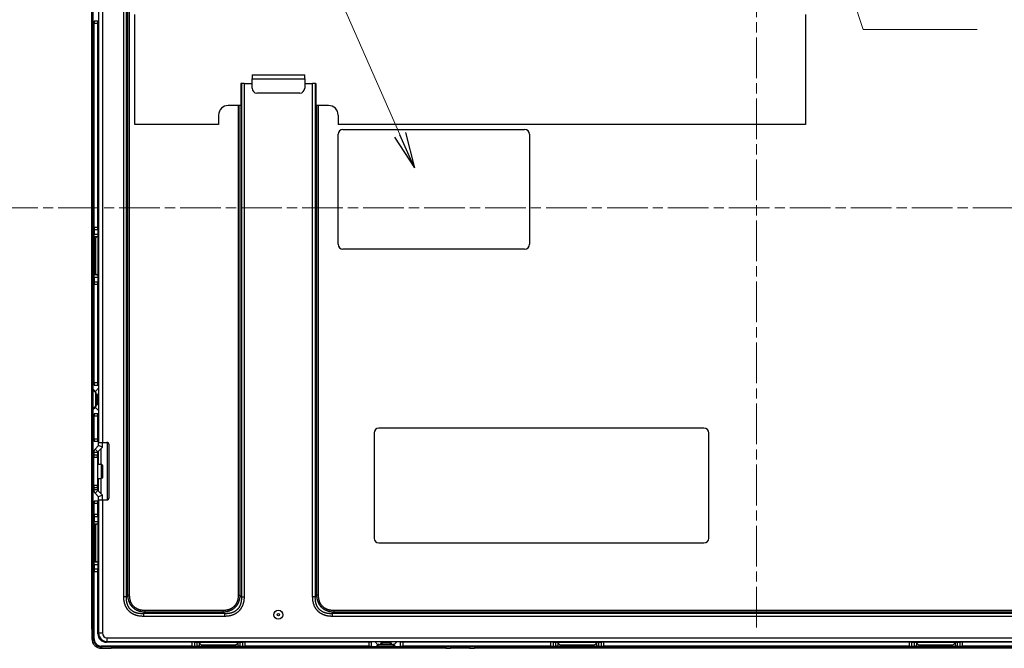
# Model space of a CAD drawing. Units: millimetres. Extents: x 34 to 1240, y 32 to 865.
# Drawn here: x 832 to 1038, y 327 to 458 of the extents above; entities that cross this region are included whole.
import ezdxf

# ---------------------------------------------------------------- set-up
doc = ezdxf.new("R2010")
doc.units = ezdxf.units.MM
doc.header["$LTSCALE"] = 3
doc.linetypes.add('CHAIN', pattern=[0.3543, 0.2362, -0.0295, 0.0591, -0.0295])
for name, color, linetype, lineweight in [('Visible Tangent Edges(TDC)', 179, 'Continuous', 25), ('作業平面(TDC)', 1, 'CHAIN', 9), ('表示ｴｯｼﾞ(TDC)', 7, 'Continuous', 25), ('記号(TDC)', 7, 'Continuous', 18)]:
    doc.layers.add(name, color=color, linetype=linetype, lineweight=lineweight)
doc.styles.add('TDC', font='MS Gothic.ttf')
doc.dimstyles.new('TDC$7', dxfattribs={"dimscale": 3, "dimtxt": 2.4, "dimasz": 2.5, "dimexe": 1, "dimexo": 1, "dimgap": 0.4, "dimtad": 1, "dimdsep": 46, "dimtxsty": 'TDC', "dimblk": 'OPEN', "dimcen": 0.09, "dimdle": 10, "dimclrd": 179, "dimclre": 179, "dimclrt": 179, "dimazin": 2, "dimtfac": 0.625, "dimtmove": 0, "dimatfit": 3, "dimldrblk": 'OPEN', "dimfxl": 1, "dimtolj": 1, "dimlwd": 9, "dimlwe": 9, "dimarcsym": 0})

# ---------------------------------------------------------------- blocks, each defined once
blk = doc.blocks.new('_Open')
at = {"color": 0, "linetype": 'ByBlock', "lineweight": -2}
for p, q in [((-1, 0.167), (0, 0)), ((-1, -0.167), (0, 0)), ((0, 0), (-1, 0))]:
    blk.add_line(p, q, dxfattribs=at)

msp = doc.modelspace()

# ---------------------------------------------------------------- linework, layer by layer
at = {"layer": 'Visible Tangent Edges(TDC)'}
for p, q in [((853.4182, 337.439), (853.4182, 501.8993)), ((853.9839, 337.439), (853.9839, 501.8992)), ((854.2941, 337.7492), (854.2941, 501.589)), ((854.6477, 337.7492), (854.6477, 501.5891)), ((848.9495, 467.6691), (848.9495, 369.6691)), ((847.9995, 457.1691), (847.1995, 457.1691)), ((880.2495, 445.6691), (891.2495, 445.6691)), ((878.0152, 444.6691), (878.0152, 337.439)), ((878.5809, 444.6691), (878.5809, 337.439)), ((892.9182, 337.439), (892.9182, 444.6691)), ((893.4839, 337.439), (893.4839, 444.6691)), ((877.3514, 440.0717), (877.3514, 337.7492)), ((877.705, 440.0717), (877.705, 337.7492)), ((893.7941, 337.7492), (893.7941, 440.0717)), ((894.1477, 337.7492), (894.1477, 440.0717)), ((847.1995, 414.6691), (847.9995, 414.6691)), ((847.1995, 413.1691), (847.9995, 413.1691)), ((847.1995, 412.1691), (847.4995, 412.1691)), ((848.1495, 409.9363), (847.9995, 410.0863)), ((848.1495, 409.5363), (847.9995, 409.5363)), ((848.1495, 407.802), (847.9995, 407.802)), ((848.1495, 407.402), (847.9995, 407.252)), ((847.4995, 405.1691), (847.1995, 405.1691)), ((847.1995, 404.1691), (847.9995, 404.1691)), ((847.9995, 402.6691), (847.1995, 402.6691)), ((847.1995, 382.1691), (847.9995, 382.1691)), ((847.0495, 380.5669), (847.4887, 380.1277)), ((847.4887, 380.1277), (847.4887, 377.2106)), ((847.5495, 380.1277), (847.4887, 380.1277)), ((847.8788, 379.5984), (847.5495, 379.9277)), ((847.8495, 379.5277), (847.5495, 379.5277)), ((847.8788, 379.5277), (847.8495, 379.5277)), ((848.1495, 379.7984), (847.8788, 379.5277)), ((847.8788, 379.5277), (847.8788, 377.8106)), ((847.4887, 377.2106), (847.0495, 376.7714)), ((847.4887, 377.2106), (847.5495, 377.2106)), ((847.8495, 377.8106), (847.5495, 377.8106)), ((847.8788, 377.7398), (847.5495, 377.4106)), ((847.8495, 377.8106), (847.8788, 377.8106)), ((848.1495, 377.5398), (847.8788, 377.8106)), ((847.9995, 375.1691), (847.1995, 375.1691)), ((847.1995, 370.4191), (847.9995, 370.4191)), ((848.9495, 368.6691), (848.1495, 369.0005)), ((847.9495, 367.5863), (847.1495, 367.5863)), ((847.1495, 366.5863), (847.9495, 366.5863)), ((848.0081, 367.7277), (847.4424, 368.2934)), ((847.1495, 360.752), (847.9495, 360.752)), ((847.9495, 359.752), (847.1495, 359.752)), ((848.0081, 359.6106), (847.4424, 359.0449)), ((848.9495, 358.6691), (848.1495, 358.3378)), ((847.9995, 356.9191), (847.1995, 356.9191)), ((848.9495, 357.6691), (848.9495, 329.8691)), ((847.1995, 354.6691), (847.9995, 354.6691)), ((847.1995, 353.1691), (847.9995, 353.1691)), ((847.1995, 352.1691), (847.4995, 352.1691)), ((848.1495, 349.9363), (847.9995, 350.0863)), ((848.1495, 349.5363), (847.9995, 349.5363)), ((848.1495, 347.802), (847.9995, 347.802)), ((848.1495, 347.402), (847.9995, 347.252)), ((847.4995, 345.1691), (847.1995, 345.1691)), ((847.1995, 344.1691), (847.9995, 344.1691)), ((847.9995, 342.6691), (847.1995, 342.6691)), ((854.2941, 337.7492), (853.9839, 337.439)), ((854.6477, 337.7492), (854.2941, 337.7492)), ((877.3514, 337.7492), (877.705, 337.7492)), ((877.705, 337.7492), (878.0152, 337.439)), ((893.4839, 337.439), (893.7941, 337.7492)), ((894.1477, 337.7492), (893.7941, 337.7492)), ((853.9839, 337.439), (853.4182, 337.439)), ((878.0152, 337.439), (878.5809, 337.439)), ((893.4839, 337.439), (892.9182, 337.439)), ((857.5194, 333.9035), (857.5194, 333.3378)), ((874.4797, 333.9035), (857.5195, 333.9035)), ((874.1695, 334.5672), (857.8296, 334.5672)), ((857.8296, 334.5672), (857.8296, 334.2137)), ((874.1695, 334.2137), (857.8297, 334.2137)), ((874.1695, 334.5672), (874.1695, 334.2137)), ((874.1695, 334.2137), (874.4797, 333.9035)), ((874.4797, 333.9035), (874.4797, 333.3378)), ((897.0194, 333.9035), (897.0194, 333.3378)), ((1113.9797, 333.9035), (897.0196, 333.9035)), ((1113.6695, 334.5672), (897.3296, 334.5672)), ((897.3296, 334.5672), (897.3296, 334.2137)), ((1113.6695, 334.2137), (897.3297, 334.2137)), ((874.4797, 333.3378), (857.5194, 333.3378)), ((1113.9797, 333.3378), (897.0194, 333.3378)), ((846.7495, 330.6691), (847.0495, 330.6691)), ((848.1495, 329.8691), (848.9495, 329.8691)), ((849.9495, 328.8691), (1121.5495, 328.8691)), ((849.9495, 328.0691), (849.9495, 328.8691)), ((867.7495, 327.1191), (867.7495, 327.9191)), ((868.7495, 327.1191), (868.7495, 327.9191)), ((869.7495, 327.1191), (869.7495, 327.4191)), ((871.9824, 328.0691), (871.8324, 327.9191)), ((872.3824, 328.0691), (872.3824, 327.9191)), ((874.1167, 328.0691), (874.1167, 327.9191)), ((874.5167, 328.0691), (874.6667, 327.9191)), ((876.7495, 327.4191), (876.7495, 327.1191)), ((877.7495, 327.1191), (877.7495, 327.9191)), ((878.7495, 327.9191), (878.7495, 327.1191)), ((904.7495, 327.1191), (904.7495, 327.9191)), ((906.3518, 326.9691), (906.791, 327.4083)), ((906.791, 327.4691), (906.791, 327.4083)), ((906.791, 327.4083), (909.7081, 327.4083)), ((907.3203, 327.7984), (906.991, 327.4691)), ((907.391, 327.7984), (907.1203, 328.0691)), ((907.391, 327.7984), (909.1081, 327.7984)), ((907.391, 327.7691), (907.391, 327.7984)), ((907.391, 327.7691), (907.391, 327.4691)), ((909.3788, 328.0691), (909.1081, 327.7984)), ((909.1081, 327.7984), (909.1081, 327.7691)), ((909.1081, 327.7691), (909.1081, 327.4691)), ((909.1788, 327.7984), (909.5081, 327.4691)), ((909.7081, 327.4083), (909.7081, 327.4691)), ((909.7081, 327.4083), (910.1473, 326.9691)), ((911.7495, 327.9191), (911.7495, 327.1191)), ((942.7495, 327.1191), (942.7495, 327.9191)), ((943.7495, 327.1191), (943.7495, 327.9191)), ((944.7495, 327.1191), (944.7495, 327.4191)), ((946.9824, 328.0691), (946.8324, 327.9191)), ((947.3824, 328.0691), (947.3824, 327.9191)), ((949.1167, 328.0691), (949.1167, 327.9191)), ((949.5167, 328.0691), (949.6667, 327.9191)), ((951.7495, 327.4191), (951.7495, 327.1191)), ((952.7495, 327.1191), (952.7495, 327.9191)), ((953.7495, 327.9191), (953.7495, 327.1191)), ((1017.7495, 327.1191), (1017.7495, 327.9191)), ((1018.7495, 327.1191), (1018.7495, 327.9191)), ((1019.7495, 327.1191), (1019.7495, 327.4191)), ((1021.9824, 328.0691), (1021.8324, 327.9191)), ((1022.3824, 328.0691), (1022.3824, 327.9191)), ((1024.1167, 328.0691), (1024.1167, 327.9191)), ((1024.5167, 328.0691), (1024.6667, 327.9191)), ((1026.7495, 327.4191), (1026.7495, 327.1191)), ((1027.7495, 327.1191), (1027.7495, 327.9191)), ((1028.7495, 327.9191), (1028.7495, 327.1191)), ((850.7495, 326.9691), (850.7495, 326.6691)), ((920.7495, 326.9691), (920.7495, 326.6691)), ((922.0495, 326.6691), (922.0495, 326.9691)), ((925.4495, 326.6691), (925.4495, 326.9691)), ((926.7495, 326.9691), (926.7495, 326.6691))]:
    msp.add_line(p, q, dxfattribs=at)
msp.add_circle((885.7495, 333.6691), 0.9428, dxfattribs=at)
msp.add_arc((849.9495, 329.8691), 1, 180, 270, dxfattribs=at)
for centre, major_axis, ratio, start_param, end_param in [((847.1495, 380.1277), (0.2828, 0.2828), 0.74926865, 5.35542186, 6.28318531), ((847.9495, 379.5277), (-0.0707, 0.0707), 0.57735027, 0, 1.04719755), ((847.1495, 377.2106), (0.2828, -0.2828), 0.74926865, 0, 0.92776345), ((847.9495, 377.8106), (-0.0707, -0.0707), 0.57735027, 5.23598776, 6.28318531), ((906.791, 327.0691), (-0.2828, 0.2828), 0.74926865, 5.35542186, 6.28318531), ((907.391, 327.8691), (-0.0707, -0.0707), 0.57735027, 0, 1.04719755), ((909.1081, 327.8691), (0.0707, -0.0707), 0.57735027, 5.23598776, 6.28318531), ((909.7081, 327.0691), (0.2828, 0.2828), 0.74926865, 0, 0.92776345)]:
    msp.add_ellipse(centre, major_axis=major_axis, ratio=ratio, start_param=start_param, end_param=end_param, dxfattribs=at)
for points, knots in [([(857.8297, 334.2137), (857.7663, 334.2159), (857.704, 334.2192), (857.6428, 334.2236), (857.5815, 334.228), (857.5212, 334.2335), (857.462, 334.24), (857.4028, 334.2465), (857.3447, 334.254), (857.2877, 334.2625), (857.2306, 334.271), (857.1746, 334.2805), (857.1196, 334.2909), (857.0647, 334.3013), (857.0108, 334.3126), (856.9579, 334.3248), (856.905, 334.337), (856.8532, 334.35), (856.8023, 334.3639), (856.7515, 334.3778), (856.7016, 334.3924), (856.6527, 334.4079), (856.6039, 334.4234), (856.556, 334.4396), (856.509, 334.4565), (856.4621, 334.4735), (856.4161, 334.4912), (856.3709, 334.5095), (856.3258, 334.5279), (856.2815, 334.547), (856.2381, 334.5668), (856.1947, 334.5866), (856.1521, 334.6072), (856.1102, 334.6284), (856.0684, 334.6496), (856.0274, 334.6714), (855.9872, 334.694), (855.9772, 334.6996), (855.9673, 334.7053), (855.9574, 334.7109), (855.9275, 334.7282), (855.8979, 334.7458), (855.8688, 334.7638), (855.8302, 334.7877), (855.7922, 334.8123), (855.7551, 334.8375), (855.7179, 334.8627), (855.6814, 334.8885), (855.6457, 334.915), (855.61, 334.9414), (855.5749, 334.9685), (855.5406, 334.9962), (855.5063, 335.0239), (855.4727, 335.0522), (855.4397, 335.0812), (855.4067, 335.1101), (855.3745, 335.1397), (855.3428, 335.17), (855.3336, 335.1789), (855.3244, 335.1878), (855.3153, 335.1967), (855.2932, 335.2184), (855.2715, 335.2405), (855.25, 335.2628), (855.2198, 335.2944), (855.1902, 335.3267), (855.1612, 335.3596), (855.1323, 335.3926), (855.104, 335.4262), (855.0763, 335.4604), (855.0486, 335.4947), (855.0216, 335.5296), (854.9952, 335.5653), (854.9688, 335.6009), (854.9431, 335.6372), (854.9179, 335.6743), (854.902, 335.6977), (854.8864, 335.7215), (854.871, 335.7455), (854.8621, 335.7595), (854.8533, 335.7735), (854.8446, 335.7876), (854.8208, 335.8261), (854.7977, 335.8654), (854.7752, 335.9055), (854.7527, 335.9455), (854.7309, 335.9864), (854.7097, 336.0281), (854.6885, 336.0699), (854.6679, 336.1125), (854.6481, 336.1559), (854.6282, 336.1994), (854.609, 336.2437), (854.5905, 336.2889), (854.5891, 336.2924), (854.5877, 336.2958), (854.5863, 336.2993), (854.5694, 336.3411), (854.5531, 336.3838), (854.5374, 336.4272), (854.5204, 336.4741), (854.5042, 336.522), (854.4887, 336.5708), (854.4733, 336.6197), (854.4586, 336.6694), (854.4447, 336.7202), (854.4353, 336.7548), (854.4262, 336.7899), (854.4176, 336.8255), (854.4135, 336.8421), (854.4095, 336.8588), (854.4057, 336.8756), (854.3935, 336.9285), (854.3821, 336.9823), (854.3717, 337.0372), (854.3613, 337.0922), (854.3518, 337.1482), (854.3433, 337.2052), (854.3381, 337.2396), (854.3333, 337.2744), (854.3289, 337.3095), (854.326, 337.3328), (854.3232, 337.3562), (854.3206, 337.3798), (854.3141, 337.4391), (854.3085, 337.4996), (854.3041, 337.5611), (854.2996, 337.6227), (854.2963, 337.6854), (854.2941, 337.7492)], [0.000018376, 0.000018376, 0.000018376, 0.000018376, 0.027027027, 0.027027027, 0.027027027, 0.054054054, 0.054054054, 0.054054054, 0.081081081, 0.081081081, 0.081081081, 0.108108108, 0.108108108, 0.108108108, 0.135135135, 0.135135135, 0.135135135, 0.162162162, 0.162162162, 0.162162162, 0.189189189, 0.189189189, 0.189189189, 0.216216216, 0.216216216, 0.216216216, 0.243243243, 0.243243243, 0.243243243, 0.27027027, 0.27027027, 0.27027027, 0.297297297, 0.297297297, 0.297297297, 0.324324324, 0.324324324, 0.324324324, 0.331024408, 0.331024408, 0.331024408, 0.351351351, 0.351351351, 0.351351351, 0.378378378, 0.378378378, 0.378378378, 0.405405405, 0.405405405, 0.405405405, 0.432432432, 0.432432432, 0.432432432, 0.459459459, 0.459459459, 0.459459459, 0.486486486, 0.486486486, 0.486486486, 0.494387613, 0.494387613, 0.494387613, 0.513513514, 0.513513514, 0.513513514, 0.540540541, 0.540540541, 0.540540541, 0.567567568, 0.567567568, 0.567567568, 0.594594595, 0.594594595, 0.594594595, 0.621621622, 0.621621622, 0.621621622, 0.638741042, 0.638741042, 0.638741042, 0.648648649, 0.648648649, 0.648648649, 0.675675676, 0.675675676, 0.675675676, 0.702702703, 0.702702703, 0.702702703, 0.72972973, 0.72972973, 0.72972973, 0.756756757, 0.756756757, 0.756756757, 0.758816518, 0.758816518, 0.758816518, 0.783783784, 0.783783784, 0.783783784, 0.810810811, 0.810810811, 0.810810811, 0.837837838, 0.837837838, 0.837837838, 0.856255163, 0.856255163, 0.856255163, 0.864864865, 0.864864865, 0.864864865, 0.891891892, 0.891891892, 0.891891892, 0.918918919, 0.918918919, 0.918918919, 0.9351823, 0.9351823, 0.9351823, 0.945945946, 0.945945946, 0.945945946, 0.972972973, 0.972972973, 0.972972973, 0.999999584, 0.999999584, 0.999999584, 0.999999584]), ([(877.705, 337.7492), (877.7028, 337.6858), (877.6995, 337.6235), (877.6951, 337.5622), (877.6907, 337.5009), (877.6852, 337.4406), (877.6787, 337.3814), (877.6722, 337.3222), (877.6647, 337.2641), (877.6562, 337.2071), (877.6477, 337.15), (877.6382, 337.094), (877.6278, 337.0391), (877.6174, 336.9841), (877.6061, 336.9302), (877.5939, 336.8774), (877.5817, 336.8245), (877.5686, 336.7726), (877.5548, 336.7218), (877.5409, 336.671), (877.5262, 336.6211), (877.5108, 336.5722), (877.4953, 336.5234), (877.4791, 336.4755), (877.4621, 336.4285), (877.4452, 336.3816), (877.4275, 336.3356), (877.4091, 336.2904), (877.3907, 336.2453), (877.3716, 336.201), (877.3518, 336.1576), (877.332, 336.1142), (877.3115, 336.0716), (877.2903, 336.0298), (877.2691, 335.988), (877.2472, 335.9469), (877.2246, 335.9067), (877.219, 335.8968), (877.2134, 335.8869), (877.2077, 335.877), (877.1905, 335.847), (877.1729, 335.8175), (877.1548, 335.7884), (877.1309, 335.7497), (877.1064, 335.7118), (877.0812, 335.6746), (877.0559, 335.6374), (877.0301, 335.601), (877.0037, 335.5652), (876.9772, 335.5295), (876.9501, 335.4945), (876.9225, 335.4602), (876.8948, 335.4258), (876.8664, 335.3922), (876.8375, 335.3592), (876.8085, 335.3263), (876.7789, 335.294), (876.7486, 335.2624), (876.7398, 335.2532), (876.7309, 335.244), (876.7219, 335.2349), (876.7002, 335.2128), (876.6782, 335.191), (876.6558, 335.1696), (876.6242, 335.1393), (876.5919, 335.1097), (876.559, 335.0808), (876.5261, 335.0518), (876.4925, 335.0235), (876.4582, 334.9959), (876.424, 334.9682), (876.389, 334.9412), (876.3534, 334.9148), (876.3177, 334.8884), (876.2814, 334.8626), (876.2444, 334.8375), (876.2209, 334.8216), (876.1972, 334.806), (876.1731, 334.7906), (876.1592, 334.7817), (876.1452, 334.7729), (876.131, 334.7642), (876.0925, 334.7404), (876.0533, 334.7173), (876.0132, 334.6948), (875.9731, 334.6723), (875.9322, 334.6504), (875.8905, 334.6292), (875.8488, 334.6081), (875.8062, 334.5875), (875.7627, 334.5676), (875.7193, 334.5478), (875.6749, 334.5286), (875.6297, 334.5101), (875.6263, 334.5087), (875.6229, 334.5073), (875.6194, 334.5059), (875.5775, 334.489), (875.5349, 334.4726), (875.4915, 334.457), (875.4445, 334.44), (875.3966, 334.4238), (875.3478, 334.4083), (875.299, 334.3929), (875.2492, 334.3782), (875.1984, 334.3643), (875.1638, 334.3549), (875.1288, 334.3458), (875.0932, 334.3372), (875.0766, 334.3331), (875.0599, 334.3291), (875.043, 334.3252), (874.9902, 334.3131), (874.9364, 334.3017), (874.8814, 334.2913), (874.8265, 334.2809), (874.7705, 334.2714), (874.7134, 334.2629), (874.6791, 334.2577), (874.6443, 334.2529), (874.6092, 334.2485), (874.5859, 334.2456), (874.5625, 334.2428), (874.5388, 334.2402), (874.4795, 334.2336), (874.4191, 334.2281), (874.3575, 334.2237), (874.296, 334.2192), (874.2333, 334.2159), (874.1695, 334.2137)], [0, 0, 0, 0, 0.027027027, 0.027027027, 0.027027027, 0.054054054, 0.054054054, 0.054054054, 0.081081081, 0.081081081, 0.081081081, 0.108108108, 0.108108108, 0.108108108, 0.135135135, 0.135135135, 0.135135135, 0.162162162, 0.162162162, 0.162162162, 0.189189189, 0.189189189, 0.189189189, 0.216216216, 0.216216216, 0.216216216, 0.243243243, 0.243243243, 0.243243243, 0.27027027, 0.27027027, 0.27027027, 0.297297297, 0.297297297, 0.297297297, 0.324324324, 0.324324324, 0.324324324, 0.331008965, 0.331008965, 0.331008965, 0.351351351, 0.351351351, 0.351351351, 0.378378378, 0.378378378, 0.378378378, 0.405405405, 0.405405405, 0.405405405, 0.432432432, 0.432432432, 0.432432432, 0.459459459, 0.459459459, 0.459459459, 0.486486486, 0.486486486, 0.486486486, 0.494376203, 0.494376203, 0.494376203, 0.513513514, 0.513513514, 0.513513514, 0.540540541, 0.540540541, 0.540540541, 0.567567568, 0.567567568, 0.567567568, 0.594594595, 0.594594595, 0.594594595, 0.621621622, 0.621621622, 0.621621622, 0.638732933, 0.638732933, 0.638732933, 0.648648649, 0.648648649, 0.648648649, 0.675675676, 0.675675676, 0.675675676, 0.702702703, 0.702702703, 0.702702703, 0.72972973, 0.72972973, 0.72972973, 0.756756757, 0.756756757, 0.756756757, 0.758811105, 0.758811105, 0.758811105, 0.783783784, 0.783783784, 0.783783784, 0.810810811, 0.810810811, 0.810810811, 0.837837838, 0.837837838, 0.837837838, 0.856251937, 0.856251937, 0.856251937, 0.864864865, 0.864864865, 0.864864865, 0.891891892, 0.891891892, 0.891891892, 0.918918919, 0.918918919, 0.918918919, 0.935180845, 0.935180845, 0.935180845, 0.945945946, 0.945945946, 0.945945946, 0.972972973, 0.972972973, 0.972972973, 0.999999584, 0.999999584, 0.999999584, 0.999999584]), ([(897.3297, 334.2137), (897.2664, 334.2159), (897.2043, 334.2192), (897.1431, 334.2236), (897.0819, 334.2279), (897.0217, 334.2334), (896.9625, 334.2399), (896.9034, 334.2464), (896.8453, 334.2539), (896.7882, 334.2624), (896.7311, 334.2709), (896.6751, 334.2804), (896.6201, 334.2908), (896.5651, 334.3012), (896.5112, 334.3125), (896.4582, 334.3247), (896.4053, 334.3369), (896.3534, 334.3499), (896.3025, 334.3638), (896.2516, 334.3777), (896.2018, 334.3924), (896.1529, 334.4079), (896.104, 334.4233), (896.0561, 334.4395), (896.0092, 334.4564), (895.9623, 334.4734), (895.9163, 334.491), (895.8713, 334.5094), (895.8262, 334.5278), (895.782, 334.5468), (895.7386, 334.5666), (895.6953, 334.5863), (895.6527, 334.6068), (895.611, 334.6279), (895.5692, 334.6491), (895.5282, 334.671), (895.488, 334.6935), (895.4612, 334.7086), (895.4347, 334.7239), (895.4086, 334.7396), (895.3955, 334.7474), (895.3825, 334.7553), (895.3696, 334.7633), (895.3309, 334.7872), (895.2929, 334.8118), (895.2557, 334.8371), (895.2185, 334.8624), (895.182, 334.8883), (895.1462, 334.9148), (895.1104, 334.9413), (895.0754, 334.9684), (895.041, 334.9962), (895.0066, 335.0239), (894.9729, 335.0523), (894.94, 335.0813), (894.907, 335.1103), (894.8746, 335.1399), (894.843, 335.1701), (894.8114, 335.2004), (894.7804, 335.2313), (894.7501, 335.2628), (894.7374, 335.276), (894.7249, 335.2893), (894.7125, 335.3027), (894.6952, 335.3214), (894.6781, 335.3403), (894.6612, 335.3595), (894.6323, 335.3924), (894.604, 335.426), (894.5763, 335.4603), (894.5487, 335.4946), (894.5217, 335.5295), (894.4953, 335.5652), (894.4689, 335.6009), (894.4431, 335.6373), (894.418, 335.6745), (894.3928, 335.7116), (894.3683, 335.7495), (894.3444, 335.7881), (894.3205, 335.8268), (894.2973, 335.8662), (894.2748, 335.9063), (894.2656, 335.9226), (894.2565, 335.9391), (894.2476, 335.9557), (894.2345, 335.9799), (894.2217, 336.0043), (894.2092, 336.029), (894.188, 336.0707), (894.1675, 336.1132), (894.1478, 336.1565), (894.128, 336.1998), (894.1089, 336.244), (894.0905, 336.2891), (894.0721, 336.3342), (894.0544, 336.3802), (894.0374, 336.4272), (894.0204, 336.4741), (894.0041, 336.5221), (893.9887, 336.571), (893.9856, 336.5807), (893.9825, 336.5905), (893.9795, 336.6004), (893.9674, 336.6398), (893.9557, 336.6799), (893.9446, 336.7206), (893.9308, 336.7714), (893.9177, 336.8232), (893.9056, 336.876), (893.8934, 336.9288), (893.8821, 336.9826), (893.8717, 337.0375), (893.8613, 337.0923), (893.8518, 337.1483), (893.8433, 337.2053), (893.8347, 337.2623), (893.8272, 337.3204), (893.8206, 337.3797), (893.8141, 337.439), (893.8085, 337.4994), (893.8041, 337.561), (893.7997, 337.6225), (893.7963, 337.6853), (893.7941, 337.7492)], [0.000017374, 0.000017374, 0.000017374, 0.000017374, 0.027027027, 0.027027027, 0.027027027, 0.054054054, 0.054054054, 0.054054054, 0.081081081, 0.081081081, 0.081081081, 0.108108108, 0.108108108, 0.108108108, 0.135135135, 0.135135135, 0.135135135, 0.162162162, 0.162162162, 0.162162162, 0.189189189, 0.189189189, 0.189189189, 0.216216216, 0.216216216, 0.216216216, 0.243243243, 0.243243243, 0.243243243, 0.27027027, 0.27027027, 0.27027027, 0.297297297, 0.297297297, 0.297297297, 0.324324324, 0.324324324, 0.324324324, 0.342345008, 0.342345008, 0.342345008, 0.351351351, 0.351351351, 0.351351351, 0.378378378, 0.378378378, 0.378378378, 0.405405405, 0.405405405, 0.405405405, 0.432432432, 0.432432432, 0.432432432, 0.459459459, 0.459459459, 0.459459459, 0.486486486, 0.486486486, 0.486486486, 0.513513514, 0.513513514, 0.513513514, 0.524806859, 0.524806859, 0.524806859, 0.540540541, 0.540540541, 0.540540541, 0.567567568, 0.567567568, 0.567567568, 0.594594595, 0.594594595, 0.594594595, 0.621621622, 0.621621622, 0.621621622, 0.648648649, 0.648648649, 0.648648649, 0.675675676, 0.675675676, 0.675675676, 0.686676132, 0.686676132, 0.686676132, 0.702702703, 0.702702703, 0.702702703, 0.72972973, 0.72972973, 0.72972973, 0.756756757, 0.756756757, 0.756756757, 0.783783784, 0.783783784, 0.783783784, 0.810810811, 0.810810811, 0.810810811, 0.816203964, 0.816203964, 0.816203964, 0.837837838, 0.837837838, 0.837837838, 0.864864865, 0.864864865, 0.864864865, 0.891891892, 0.891891892, 0.891891892, 0.918918919, 0.918918919, 0.918918919, 0.945945946, 0.945945946, 0.945945946, 0.972972973, 0.972972973, 0.972972973, 0.999998333, 0.999998333, 0.999998333, 0.999998333]), ([(857.5195, 333.9035), (857.4503, 333.9), (857.3154, 333.8957), (857.1228, 333.8968), (856.9395, 333.9049), (856.7651, 333.9193), (856.599, 333.9397), (856.4403, 333.9655), (856.2889, 333.9966), (856.1447, 334.0323), (856.0074, 334.0725), (855.8765, 334.1167), (855.7515, 334.165), (855.6318, 334.2172), (855.5172, 334.2733), (855.4075, 334.3329), (855.3027, 334.396), (855.2026, 334.4624), (855.1067, 334.5321), (855.0151, 334.6054), (854.9273, 334.6822), (854.8432, 334.7626), (854.7627, 334.8468), (854.6857, 334.9349), (854.6122, 335.0268), (854.5424, 335.1226), (854.4761, 335.2226), (854.4131, 335.3273), (854.3536, 335.4369), (854.2976, 335.5515), (854.2453, 335.6713), (854.197, 335.7965), (854.1527, 335.9277), (854.1125, 336.0651), (854.0768, 336.2092), (854.0459, 336.3603), (854.02, 336.5188), (853.9997, 336.6851), (853.9852, 336.8596), (853.9772, 337.0429), (853.9761, 337.2353), (853.9804, 337.3701), (853.9839, 337.439)], [0.000007568, 0.000007568, 0.000007568, 0.000007568, 0.025, 0.05, 0.075, 0.1, 0.125, 0.15, 0.175, 0.2, 0.225, 0.25, 0.275, 0.3, 0.325, 0.35, 0.375, 0.4, 0.425, 0.45, 0.475, 0.5, 0.525, 0.55, 0.575, 0.6, 0.625, 0.65, 0.675, 0.7, 0.725, 0.75, 0.775, 0.8, 0.825, 0.85, 0.875, 0.9, 0.925, 0.95, 0.975, 0.999999697, 0.999999697, 0.999999697, 0.999999697]), ([(878.0152, 337.439), (878.0187, 337.3699), (878.023, 337.2349), (878.0219, 337.0424), (878.0138, 336.8592), (877.9994, 336.6848), (877.979, 336.5186), (877.9531, 336.36), (877.9221, 336.2086), (877.8864, 336.0643), (877.8462, 335.927), (877.802, 335.7962), (877.7537, 335.6712), (877.7015, 335.5515), (877.6454, 335.4368), (877.5858, 335.3271), (877.5227, 335.2223), (877.4563, 335.1222), (877.3866, 335.0264), (877.3133, 334.9347), (877.2365, 334.8469), (877.1561, 334.7628), (877.0719, 334.6823), (876.9838, 334.6053), (876.8919, 334.5318), (876.7961, 334.462), (876.696, 334.3957), (876.5914, 334.3327), (876.4818, 334.2732), (876.3672, 334.2172), (876.2474, 334.1649), (876.1221, 334.1166), (875.991, 334.0723), (875.8536, 334.0321), (875.7095, 333.9964), (875.5584, 333.9655), (875.3999, 333.9396), (875.2336, 333.9193), (875.0591, 333.9048), (874.8758, 333.8968), (874.6834, 333.8957), (874.5486, 333.9), (874.4797, 333.9035)], [0, 0, 0, 0, 0.025, 0.05, 0.075, 0.1, 0.125, 0.15, 0.175, 0.2, 0.225, 0.25, 0.275, 0.3, 0.325, 0.35, 0.375, 0.4, 0.425, 0.45, 0.475, 0.5, 0.525, 0.55, 0.575, 0.6, 0.625, 0.65, 0.675, 0.7, 0.725, 0.75, 0.775, 0.8, 0.825, 0.85, 0.875, 0.9, 0.925, 0.95, 0.975, 0.999999697, 0.999999697, 0.999999697, 0.999999697]), ([(897.0195, 333.9035), (896.9503, 333.8999), (896.8153, 333.8957), (896.6226, 333.8968), (896.4393, 333.9049), (896.2649, 333.9193), (896.0989, 333.9397), (895.9404, 333.9655), (895.789, 333.9966), (895.6445, 334.0324), (895.507, 334.0726), (895.3761, 334.1169), (895.2513, 334.1651), (895.1319, 334.2171), (895.0175, 334.2731), (894.9079, 334.3327), (894.8029, 334.3959), (894.7025, 334.4625), (894.6065, 334.5325), (894.5147, 334.6058), (894.4269, 334.6825), (894.343, 334.7628), (894.2628, 334.8467), (894.186, 334.9346), (894.1125, 335.0265), (894.0424, 335.1227), (893.9758, 335.2231), (893.9128, 335.3277), (893.8535, 335.4369), (893.7977, 335.5512), (893.7455, 335.6711), (893.697, 335.7967), (893.6525, 335.9281), (893.6124, 336.0656), (893.5767, 336.2097), (893.5458, 336.3607), (893.52, 336.5191), (893.4997, 336.6853), (893.4852, 336.8598), (893.4772, 337.043), (893.4761, 337.2354), (893.4804, 337.3701), (893.4839, 337.439)], [0.000009738, 0.000009738, 0.000009738, 0.000009738, 0.025, 0.05, 0.075, 0.1, 0.125, 0.15, 0.175, 0.2, 0.225, 0.25, 0.275, 0.3, 0.325, 0.35, 0.375, 0.4, 0.425, 0.45, 0.475, 0.5, 0.525, 0.55, 0.575, 0.6, 0.625, 0.65, 0.675, 0.7, 0.725, 0.75, 0.775, 0.8, 0.825, 0.85, 0.875, 0.9, 0.925, 0.95, 0.975, 0.999999594, 0.999999594, 0.999999594, 0.999999594]), ([(857.8297, 334.2137), (857.7953, 334.1792), (857.7263, 334.1105), (857.6229, 334.007), (857.554, 333.9379), (857.5195, 333.9035)], [0.000173111, 0.000173111, 0.000173111, 0.000173111, 0.333333333, 0.666666667, 1, 1, 1, 1]), ([(897.0195, 333.9035), (897.054, 333.9379), (897.1229, 334.007), (897.2263, 334.1105), (897.2953, 334.1792), (897.3297, 334.2137)], [0, 0, 0, 0, 0.333333333, 0.666666667, 0.999836721, 0.999836721, 0.999836721, 0.999836721])]:
    msp.add_open_spline(points, degree=3, knots=knots, dxfattribs=at)
for points in [[(857.8296, 334.5672), (857.769, 334.5673), (857.6501, 334.5696), (857.4787, 334.5795), (857.3144, 334.5956), (857.1568, 334.6175), (857.006, 334.6446), (856.8618, 334.6768), (856.7238, 334.7137), (856.5918, 334.755), (856.4655, 334.8004), (856.3446, 334.8498), (856.2286, 334.9031), (856.1174, 334.9603), (856.0108, 335.0211), (855.9087, 335.0856), (855.811, 335.1535), (855.7173, 335.2249), (855.6275, 335.2998), (855.5416, 335.3782), (855.4594, 335.4604), (855.3808, 335.5463), (855.3059, 335.636), (855.2345, 335.7297), (855.1665, 335.8273), (855.1022, 335.9292), (855.0415, 336.0356), (854.9843, 336.1467), (854.9309, 336.2627), (854.8812, 336.3839), (854.8357, 336.5104), (854.7944, 336.6424), (854.7575, 336.7804), (854.7253, 336.9246), (854.6981, 337.0753), (854.6762, 337.2327), (854.66, 337.3973), (854.65, 337.569), (854.6477, 337.6883), (854.6477, 337.7492)], [(877.3514, 337.7492), (877.3514, 337.6886), (877.3491, 337.5697), (877.3391, 337.3983), (877.323, 337.2339), (877.3012, 337.0764), (877.274, 336.9256), (877.2418, 336.7814), (877.2049, 336.6434), (877.1637, 336.5114), (877.1182, 336.3851), (877.0689, 336.2642), (877.0155, 336.1482), (876.9584, 336.037), (876.8975, 335.9304), (876.8331, 335.8283), (876.7651, 335.7305), (876.6938, 335.6369), (876.6189, 335.5471), (876.5404, 335.4612), (876.4583, 335.379), (876.3724, 335.3004), (876.2826, 335.2255), (876.189, 335.1541), (876.0913, 335.0861), (875.9894, 335.0218), (875.8831, 334.961), (875.772, 334.9039), (875.656, 334.8505), (875.5348, 334.8008), (875.4083, 334.7553), (875.2763, 334.714), (875.1383, 334.6771), (874.9941, 334.6449), (874.8434, 334.6177), (874.6859, 334.5958), (874.5214, 334.5796), (874.3497, 334.5696), (874.2303, 334.5672), (874.1695, 334.5672)], [(897.3296, 334.5672), (897.2688, 334.5673), (897.1495, 334.5696), (896.978, 334.5796), (896.8138, 334.5957), (896.6565, 334.6175), (896.506, 334.6447), (896.3618, 334.6768), (896.2236, 334.7138), (896.0911, 334.7553), (895.9642, 334.8009), (895.843, 334.8505), (895.7274, 334.9037), (895.6172, 334.9604), (895.5113, 335.0208), (895.4094, 335.0852), (895.3114, 335.1533), (895.2175, 335.2249), (895.1275, 335.3001), (895.0413, 335.3786), (894.9591, 335.4607), (894.8807, 335.5464), (894.8059, 335.636), (894.7347, 335.7294), (894.6668, 335.8271), (894.6023, 335.9292), (894.5414, 336.0358), (894.4842, 336.1469), (894.4308, 336.2627), (894.3814, 336.3836), (894.3358, 336.51), (894.2944, 336.6422), (894.2575, 336.7804), (894.2253, 336.9246), (894.1981, 337.0752), (894.1762, 337.2325), (894.1601, 337.3968), (894.15, 337.5686), (894.1477, 337.6882), (894.1477, 337.7492)], [(857.5194, 333.3378), (857.4471, 333.3378), (857.305, 333.3403), (857.0999, 333.3513), (856.9025, 333.3691), (856.7127, 333.3934), (856.5303, 333.4237), (856.3548, 333.4597), (856.1862, 333.5011), (856.0245, 333.5475), (855.8699, 333.5984), (855.7217, 333.6538), (855.5794, 333.7135), (855.4419, 333.7778), (855.3092, 333.8465), (855.1816, 333.9193), (855.0591, 333.9959), (854.9418, 334.076), (854.8292, 334.1599), (854.7211, 334.2477), (854.6171, 334.3395), (854.5172, 334.4355), (854.421, 334.5357), (854.3286, 334.6401), (854.2404, 334.7487), (854.1564, 334.8612), (854.0765, 334.9781), (854.0002, 335.1), (853.9276, 335.2273), (853.859, 335.3597), (853.7947, 335.4972), (853.7348, 335.64), (853.6792, 335.7886), (853.6281, 335.9434), (853.5818, 336.1046), (853.5405, 336.2727), (853.5045, 336.4477), (853.4742, 336.6301), (853.4498, 336.8199), (853.4319, 337.0177), (853.4208, 337.2235), (853.4182, 337.3662), (853.4182, 337.439)], [(878.5809, 337.439), (878.5809, 337.3667), (878.5784, 337.2246), (878.5674, 337.0195), (878.5496, 336.8221), (878.5253, 336.6323), (878.495, 336.4499), (878.4589, 336.2744), (878.4176, 336.1058), (878.3712, 335.9441), (878.3203, 335.7895), (878.2649, 335.6413), (878.2052, 335.499), (878.1409, 335.3615), (878.0722, 335.2288), (877.9993, 335.1012), (877.9228, 334.9787), (877.8427, 334.8614), (877.7588, 334.7488), (877.671, 334.6407), (877.5791, 334.5367), (877.4832, 334.4368), (877.383, 334.3406), (877.2785, 334.2482), (877.17, 334.16), (877.0575, 334.076), (876.9406, 333.9961), (876.8187, 333.9198), (876.6914, 333.8472), (876.5589, 333.7786), (876.4215, 333.7143), (876.2787, 333.6544), (876.1301, 333.5988), (875.9753, 333.5477), (875.8141, 333.5014), (875.646, 333.4601), (875.4709, 333.4241), (875.2886, 333.3938), (875.0987, 333.3694), (874.901, 333.3515), (874.6952, 333.3403), (874.5525, 333.3378), (874.4797, 333.3378)], [(897.0194, 333.3378), (896.9471, 333.3378), (896.8052, 333.3403), (896.6003, 333.3513), (896.4031, 333.369), (896.2134, 333.3932), (896.031, 333.4235), (895.8556, 333.4596), (895.6868, 333.501), (895.5247, 333.5475), (895.3696, 333.5986), (895.2213, 333.6539), (895.0792, 333.7135), (894.9426, 333.7773), (894.8105, 333.8457), (894.6829, 333.9186), (894.56, 333.9956), (894.442, 334.0762), (894.3289, 334.1605), (894.2205, 334.2483), (894.1165, 334.3399), (894.017, 334.4355), (893.9214, 334.5353), (893.8295, 334.6394), (893.7411, 334.7481), (893.6564, 334.8614), (893.5758, 334.9791), (893.4996, 335.1009), (893.4276, 335.2272), (893.3594, 335.3589), (893.295, 335.4966), (893.2347, 335.64), (893.179, 335.7891), (893.1279, 335.944), (893.0816, 336.1053), (893.0404, 336.2733), (893.0044, 336.4482), (892.9741, 336.6305), (892.9498, 336.8203), (892.9319, 337.018), (892.9207, 337.2237), (892.9182, 337.3663), (892.9182, 337.439)]]:
    msp.add_open_spline(points, degree=3, dxfattribs=at)
at = {"layer": '作業平面(TDC)', "ltscale": 11.995484}
for p, q in [((985.7495, 331.0344), (985.7495, 526.1478)), ((826.9764, 418.6691), (1143.1294, 418.6691))]:
    msp.add_line(p, q, dxfattribs=at)
at = {"layer": '表示ｴｯｼﾞ(TDC)'}
for p, q in [((846.7495, 330.6691), (846.7495, 506.6691)), ((847.0495, 330.6691), (847.0495, 506.6691)), ((848.1495, 467.6691), (848.1495, 369.6691)), ((847.9995, 457.6691), (847.1995, 457.6691)), ((847.1995, 457.6691), (847.1995, 457.1691)), ((847.1995, 414.6691), (847.1995, 457.1691)), ((847.9995, 457.1691), (847.9995, 457.6691)), ((847.9995, 457.6691), (848.1495, 457.6691)), ((847.9995, 414.6691), (847.9995, 457.1691)), ((855.7495, 436.0717), (855.7495, 459.0449)), ((995.9545, 459.0449), (995.9545, 436.0717)), ((880.2495, 446.4691), (880.2495, 445.6691)), ((880.2495, 446.4691), (891.2495, 446.4691)), ((880.2495, 443.6691), (880.2495, 445.6691)), ((891.2495, 445.6691), (891.2495, 446.4691)), ((891.2495, 445.6691), (891.2495, 443.6691)), ((877.9261, 444.6691), (877.9261, 440.0717)), ((878.0152, 444.6691), (877.9261, 444.6691)), ((878.5809, 444.6691), (878.0152, 444.6691)), ((878.5809, 444.6691), (880.2495, 444.6691)), ((891.2495, 444.6691), (892.9182, 444.6691)), ((893.4839, 444.6691), (892.9182, 444.6691)), ((893.4839, 444.6691), (893.5729, 444.6691)), ((893.5729, 444.6691), (893.5729, 440.0717)), ((890.2495, 442.6691), (881.2495, 442.6691)), ((877.9261, 440.0717), (875.2495, 440.0717)), ((896.2495, 440.0717), (893.5729, 440.0717)), ((847.9995, 438.1691), (848.1495, 438.1691)), ((873.2495, 438.0717), (873.2495, 436.0717)), ((898.2495, 438.0717), (898.2495, 436.0717)), ((873.2495, 436.0717), (855.7495, 436.0717)), ((995.9545, 436.0717), (898.2495, 436.0717)), ((899.2495, 435.0717), (937.2495, 435.0717)), ((847.9995, 434.1692), (848.1495, 434.1692)), ((898.2495, 411.0717), (898.2495, 434.0717)), ((938.2495, 434.0717), (938.2495, 411.0717)), ((847.9995, 423.1691), (848.1495, 423.1691)), ((847.9995, 419.1691), (848.1495, 419.1691)), ((847.1995, 414.6691), (847.1995, 414.1691)), ((847.1995, 414.1691), (847.1995, 413.1691)), ((847.1995, 414.1691), (847.9995, 414.1691)), ((847.9995, 414.1691), (847.9995, 414.6691)), ((847.9995, 414.1691), (847.9995, 413.1691)), ((847.1995, 412.6691), (847.1995, 413.1691)), ((847.1995, 412.6691), (847.1995, 412.1691)), ((847.1995, 412.6691), (847.9995, 412.6691)), ((847.1995, 412.1691), (847.1995, 405.1691)), ((847.4995, 412.1691), (847.4995, 405.1691)), ((847.9995, 413.1691), (847.9995, 412.6691)), ((847.9995, 412.6691), (847.9995, 404.6691)), ((848.1495, 410.5505), (847.9995, 410.4005)), ((937.2495, 410.0717), (899.2495, 410.0717)), ((847.9995, 406.9378), (848.1495, 406.7878)), ((847.1995, 405.1691), (847.1995, 404.6691)), ((847.1995, 404.1691), (847.1995, 404.6691)), ((847.9995, 404.6691), (847.1995, 404.6691)), ((847.1995, 404.1691), (847.1995, 403.1691)), ((847.9995, 404.6691), (847.9995, 404.1691)), ((847.9995, 404.1691), (847.9995, 403.1691)), ((847.1995, 403.1691), (847.1995, 402.6691)), ((847.9995, 403.1691), (847.1995, 403.1691)), ((847.1995, 382.1691), (847.1995, 402.6691)), ((847.9995, 402.6691), (847.9995, 403.1691)), ((847.9995, 382.1691), (847.9995, 402.6691)), ((847.1995, 382.1691), (847.1995, 381.6691)), ((847.1995, 381.6691), (847.9995, 381.6691)), ((848.1495, 381.0005), (847.4887, 380.3397)), ((847.9995, 381.6691), (847.9995, 382.1691)), ((847.9995, 381.6691), (848.1495, 381.6691)), ((847.0495, 380.7934), (847.4324, 380.4106)), ((847.5495, 380.1277), (847.5495, 377.2106)), ((847.8495, 377.8106), (847.8495, 379.5277)), ((848.1495, 379.8691), (847.8788, 379.5984)), ((847.4324, 376.9277), (847.0495, 376.5449)), ((847.4887, 376.9986), (848.1495, 376.3378)), ((847.8788, 377.7398), (848.1495, 377.4691)), ((847.9995, 375.6691), (847.1995, 375.6691)), ((847.1995, 375.6691), (847.1995, 375.1691)), ((847.1995, 370.4191), (847.1995, 375.1691)), ((847.9995, 375.6691), (848.1495, 375.6691)), ((847.9995, 375.1691), (847.9995, 375.6691)), ((847.9995, 370.4191), (847.9995, 375.1691)), ((847.9995, 370.7191), (848.1495, 370.7191)), ((905.7495, 371.6691), (905.7495, 349.6691)), ((974.7495, 372.6691), (906.7495, 372.6691)), ((975.7495, 349.6691), (975.7495, 371.6691)), ((847.1995, 370.4191), (847.1995, 369.9191)), ((847.1995, 369.9191), (847.9995, 369.9191)), ((847.4424, 368.2934), (848.1495, 369.0005)), ((847.9995, 369.9191), (847.9995, 370.4191)), ((847.9995, 369.9191), (848.1495, 369.9191)), ((848.0081, 367.7277), (848.9495, 368.6691)), ((848.0995, 369.9191), (848.0995, 368.9505)), ((848.1495, 369.0005), (848.1495, 369.6691)), ((848.1495, 369.6691), (848.9495, 369.6691)), ((848.9495, 369.6691), (849.8495, 369.6691)), ((848.9495, 368.6691), (848.9495, 369.6691)), ((849.9895, 357.6891), (849.9895, 369.6491)), ((850.3495, 358.1691), (850.3495, 369.1691)), ((847.1495, 367.5863), (847.1495, 367.0863)), ((847.1495, 367.0863), (847.9495, 367.0863)), ((847.1495, 367.0863), (847.1495, 366.5863)), ((847.1495, 360.752), (847.1495, 366.5863)), ((847.9495, 367.5863), (847.9495, 367.0863)), ((847.9495, 366.5863), (847.9495, 367.0863)), ((847.9495, 366.5863), (847.9495, 360.752)), ((848.0995, 367.8191), (848.0995, 365.1691)), ((848.5995, 368.3191), (848.5995, 365.1691)), ((847.9495, 365.1691), (848.7495, 365.1691)), ((848.7495, 362.1691), (848.7495, 365.1691)), ((849.0495, 364.8691), (848.7495, 365.1691)), ((849.0495, 362.4691), (849.0495, 364.8691)), ((849.0495, 362.4691), (848.7495, 362.1691)), ((847.1495, 360.752), (847.1495, 360.252)), ((847.9495, 362.1691), (848.7495, 362.1691)), ((847.9495, 360.252), (847.9495, 360.752)), ((848.0995, 362.1691), (848.0995, 359.5191)), ((848.5995, 362.1691), (848.5995, 359.0191)), ((847.1495, 360.252), (847.9495, 360.252)), ((847.1495, 360.252), (847.1495, 359.752)), ((847.4424, 359.0449), (848.1495, 358.3378)), ((847.9495, 360.252), (847.9495, 359.752)), ((848.0081, 359.6106), (848.9495, 358.6691)), ((848.0995, 358.3878), (848.0995, 357.4191)), ((848.1495, 357.6691), (848.1495, 358.3378)), ((848.9495, 357.6691), (848.9495, 358.6691)), ((847.9995, 357.4191), (847.1995, 357.4191)), ((847.1995, 357.4191), (847.1995, 356.9191)), ((847.1995, 354.6691), (847.1995, 356.9191)), ((848.1495, 357.4191), (847.9995, 357.4191)), ((847.9995, 356.9191), (847.9995, 357.4191)), ((847.9995, 354.6691), (847.9995, 356.9191)), ((847.9995, 356.6191), (848.1495, 356.6191)), ((848.1495, 357.6691), (848.1495, 329.8691)), ((848.1495, 357.6691), (848.9495, 357.6691)), ((848.9495, 357.6691), (849.8495, 357.6691)), ((847.1995, 354.6691), (847.1995, 354.1691)), ((847.1995, 354.1691), (847.1995, 353.1691)), ((847.1995, 354.1691), (847.9995, 354.1691)), ((847.9995, 354.1691), (847.9995, 354.6691)), ((847.9995, 354.1691), (847.9995, 353.1691)), ((847.1995, 352.6691), (847.1995, 353.1691)), ((847.1995, 352.6691), (847.9995, 352.6691)), ((847.1995, 352.6691), (847.1995, 352.1691)), ((847.1995, 352.1691), (847.1995, 345.1691)), ((847.4995, 352.1691), (847.4995, 345.1691)), ((847.9995, 353.1691), (847.9995, 352.6691)), ((847.9995, 352.6691), (847.9995, 344.6691)), ((848.1495, 350.5505), (847.9995, 350.4005)), ((906.7495, 348.6691), (974.7495, 348.6691)), ((847.9995, 346.9378), (848.1495, 346.7878)), ((847.1995, 345.1691), (847.1995, 344.6691)), ((847.1995, 344.1691), (847.1995, 344.6691)), ((847.9995, 344.6691), (847.1995, 344.6691)), ((847.1995, 344.1691), (847.1995, 343.1691)), ((847.9995, 344.6691), (847.9995, 344.1691)), ((847.9995, 344.1691), (847.9995, 343.1691)), ((847.1995, 343.1691), (847.1995, 342.6691)), ((847.9995, 343.1691), (847.1995, 343.1691)), ((847.1995, 328.6191), (847.1995, 342.6691)), ((847.9995, 342.6691), (847.9995, 343.1691)), ((847.9995, 329.7191), (847.9995, 342.6691)), ((846.7495, 330.6691), (846.7495, 328.6691)), ((847.0495, 328.6691), (847.0495, 330.6691)), ((847.9995, 331.4191), (848.1495, 331.4191)), ((846.7495, 328.6691), (847.0495, 328.6691)), ((867.7495, 327.9191), (849.7995, 327.9191)), ((849.9495, 328.0691), (1121.5495, 328.0691)), ((868.2495, 327.9191), (867.7495, 327.9191)), ((868.2495, 327.9191), (868.7495, 327.9191)), ((868.2495, 327.1191), (868.2495, 327.9191)), ((868.7495, 327.9191), (869.2495, 327.9191)), ((869.2495, 327.9191), (877.2495, 327.9191)), ((869.2495, 327.1191), (869.2495, 327.9191)), ((869.7495, 327.4191), (876.7495, 327.4191)), ((871.3682, 328.0691), (871.5182, 327.9191)), ((874.9809, 327.9191), (875.1309, 328.0691)), ((877.2495, 327.9191), (877.7495, 327.9191)), ((877.2495, 327.9191), (877.2495, 327.1191)), ((877.7495, 327.9191), (878.2495, 327.9191)), ((878.7495, 327.9191), (878.2495, 327.9191)), ((878.2495, 327.9191), (878.2495, 327.1191)), ((904.7495, 327.9191), (878.7495, 327.9191)), ((881.6995, 328.0691), (881.6995, 327.9191)), ((889.7995, 328.0691), (889.7995, 327.9191)), ((905.2495, 327.9191), (904.7495, 327.9191)), ((905.2495, 327.9191), (905.2495, 328.0691)), ((905.2495, 327.1191), (905.2495, 327.9191)), ((905.9182, 328.0691), (906.579, 327.4083)), ((906.791, 327.4691), (909.7081, 327.4691)), ((907.0495, 328.0691), (907.3203, 327.7984)), ((909.1081, 327.7691), (907.391, 327.7691)), ((909.1788, 327.7984), (909.4495, 328.0691)), ((909.9201, 327.4083), (910.5809, 328.0691)), ((911.2495, 327.9191), (911.2495, 328.0691)), ((911.2495, 327.9191), (911.2495, 327.1191)), ((911.7495, 327.9191), (911.2495, 327.9191)), ((942.7495, 327.9191), (911.7495, 327.9191)), ((943.2495, 327.9191), (942.7495, 327.9191)), ((943.2495, 327.9191), (943.7495, 327.9191)), ((943.2495, 327.1191), (943.2495, 327.9191)), ((943.7495, 327.9191), (944.2495, 327.9191)), ((944.2495, 327.9191), (952.2495, 327.9191)), ((944.2495, 327.1191), (944.2495, 327.9191)), ((944.7495, 327.4191), (951.7495, 327.4191)), ((946.3682, 328.0691), (946.5182, 327.9191)), ((949.9809, 327.9191), (950.1309, 328.0691)), ((952.2495, 327.9191), (952.7495, 327.9191)), ((952.2495, 327.9191), (952.2495, 327.1191)), ((952.7495, 327.9191), (953.2495, 327.9191)), ((953.7495, 327.9191), (953.2495, 327.9191)), ((953.2495, 327.9191), (953.2495, 327.1191)), ((1017.7495, 327.9191), (953.7495, 327.9191)), ((981.6995, 328.0691), (981.6995, 327.9191)), ((989.7995, 328.0691), (989.7995, 327.9191)), ((1018.2495, 327.9191), (1017.7495, 327.9191)), ((1018.2495, 327.9191), (1018.7495, 327.9191)), ((1018.2495, 327.1191), (1018.2495, 327.9191)), ((1018.7495, 327.9191), (1019.2495, 327.9191)), ((1019.2495, 327.9191), (1027.2495, 327.9191)), ((1019.2495, 327.1191), (1019.2495, 327.9191)), ((1019.7495, 327.4191), (1026.7495, 327.4191)), ((1021.3682, 328.0691), (1021.5182, 327.9191)), ((1024.9809, 327.9191), (1025.1309, 328.0691)), ((1027.2495, 327.9191), (1027.7495, 327.9191)), ((1027.2495, 327.9191), (1027.2495, 327.1191)), ((1027.7495, 327.9191), (1028.2495, 327.9191)), ((1028.7495, 327.9191), (1028.2495, 327.9191)), ((1028.2495, 327.9191), (1028.2495, 327.1191)), ((1056.2495, 327.9191), (1028.7495, 327.9191)), ((867.7495, 327.1191), (848.6995, 327.1191)), ((850.7495, 326.9691), (848.7495, 326.9691)), ((848.7495, 326.9691), (848.7495, 326.6691)), ((848.7495, 326.6691), (850.7495, 326.6691)), ((920.7495, 326.9691), (850.7495, 326.9691)), ((920.7495, 326.6691), (850.7495, 326.6691)), ((867.7495, 327.1191), (868.2495, 327.1191)), ((868.2495, 327.1191), (868.7495, 327.1191)), ((869.2495, 327.1191), (868.7495, 327.1191)), ((869.2495, 327.1191), (869.7495, 327.1191)), ((869.7495, 327.1191), (876.7495, 327.1191)), ((876.7495, 327.1191), (877.2495, 327.1191)), ((877.7495, 327.1191), (877.2495, 327.1191)), ((877.7495, 327.1191), (878.2495, 327.1191)), ((878.2495, 327.1191), (878.7495, 327.1191)), ((904.7495, 327.1191), (878.7495, 327.1191)), ((904.7495, 327.1191), (905.2495, 327.1191)), ((906.1253, 326.9691), (906.5081, 327.352)), ((909.991, 327.352), (910.3738, 326.9691)), ((911.2495, 327.1191), (911.7495, 327.1191)), ((942.7495, 327.1191), (911.7495, 327.1191)), ((921.7495, 326.9691), (920.7495, 326.9691)), ((920.7495, 326.6691), (921.7495, 326.6691)), ((921.7495, 326.9691), (922.0495, 326.9691)), ((921.7495, 326.9691), (921.7495, 326.6691)), ((922.0495, 326.6691), (921.7495, 326.6691)), ((925.4495, 326.9691), (922.0495, 326.9691)), ((925.4495, 326.6691), (922.0495, 326.6691)), ((925.4495, 326.9691), (925.7495, 326.9691)), ((925.7495, 326.6691), (925.4495, 326.6691)), ((926.7495, 326.9691), (925.7495, 326.9691)), ((925.7495, 326.9691), (925.7495, 326.6691)), ((925.7495, 326.6691), (926.7495, 326.6691)), ((1044.7495, 326.9691), (926.7495, 326.9691)), ((1044.7495, 326.6691), (926.7495, 326.6691)), ((942.7495, 327.1191), (943.2495, 327.1191)), ((943.2495, 327.1191), (943.7495, 327.1191)), ((944.2495, 327.1191), (943.7495, 327.1191)), ((944.2495, 327.1191), (944.7495, 327.1191)), ((944.7495, 327.1191), (951.7495, 327.1191)), ((951.7495, 327.1191), (952.2495, 327.1191)), ((952.7495, 327.1191), (952.2495, 327.1191)), ((952.7495, 327.1191), (953.2495, 327.1191)), ((953.2495, 327.1191), (953.7495, 327.1191)), ((1017.7495, 327.1191), (953.7495, 327.1191)), ((1017.7495, 327.1191), (1018.2495, 327.1191)), ((1018.2495, 327.1191), (1018.7495, 327.1191)), ((1019.2495, 327.1191), (1018.7495, 327.1191)), ((1019.2495, 327.1191), (1019.7495, 327.1191)), ((1019.7495, 327.1191), (1026.7495, 327.1191)), ((1026.7495, 327.1191), (1027.2495, 327.1191)), ((1027.7495, 327.1191), (1027.2495, 327.1191)), ((1027.7495, 327.1191), (1028.2495, 327.1191)), ((1028.2495, 327.1191), (1028.7495, 327.1191)), ((1056.2495, 327.1191), (1028.7495, 327.1191))]:
    msp.add_line(p, q, dxfattribs=at)
msp.add_circle((885.7495, 333.6691), 0.25, dxfattribs=at)
for centre, radius, start, end in [((881.2495, 443.6691), 1, 180, 270), ((890.2495, 443.6691), 1, 270, 0), ((875.2495, 438.0717), 2, 90, 180), ((896.2495, 438.0717), 2, 0, 90), ((899.2495, 434.0717), 1, 90, 180), ((937.2495, 434.0717), 1, 0, 90), ((847.9995, 412.1691), 0.5, 90, 180), ((899.2495, 411.0717), 1, 180, 270), ((937.2495, 411.0717), 1, 270, 0), ((847.9995, 405.1691), 0.5, 180, 270), ((847.1495, 380.1277), 0.4, 0, 45), ((847.9495, 379.5277), 0.1, 135, 180), ((847.1495, 377.2106), 0.4, 315, 0), ((847.9495, 377.8106), 0.1, 180, 225), ((906.7495, 371.6691), 1, 90, 180), ((974.7495, 371.6691), 1, 0, 90), ((849.8495, 369.1691), 0.5, 0, 90), ((848.1495, 367.5863), 1, 135, 180), ((848.1495, 367.5863), 0.2, 135, 180), ((848.1495, 359.752), 1, 180, 225), ((848.1495, 359.752), 0.2, 180, 225), ((849.8495, 358.1691), 0.5, 270, 0), ((847.9995, 352.1691), 0.5, 90, 180), ((906.7495, 349.6691), 1, 180, 270), ((974.7495, 349.6691), 1, 270, 0), ((847.9995, 345.1691), 0.5, 180, 270), ((849.7995, 329.7191), 1.8, 180, 270), ((849.9495, 329.8691), 1.8, 180, 270), ((848.7495, 328.6691), 2, 180, 270), ((848.7495, 328.6691), 1.7, 180, 270), ((848.6995, 328.6191), 1.5, 180, 270), ((869.7495, 327.9191), 0.5, 180, 270), ((876.7495, 327.9191), 0.5, 270, 0), ((906.791, 327.0691), 0.4, 90, 135), ((907.391, 327.8691), 0.1, 225, 270), ((909.1081, 327.8691), 0.1, 270, 315), ((909.7081, 327.0691), 0.4, 45, 90), ((944.7495, 327.9191), 0.5, 180, 270), ((951.7495, 327.9191), 0.5, 270, 0), ((1019.7495, 327.9191), 0.5, 180, 270), ((1026.7495, 327.9191), 0.5, 270, 0)]:
    msp.add_arc(centre, radius, start, end, dxfattribs=at)
msp.add_open_spline([(848.1495, 420.8463), (848.1495, 420.8539), (848.1495, 420.863), (848.1495, 420.874)], degree=3, dxfattribs=at)

# ---------------------------------------------------------------- leaders
at = {"layer": '記号(TDC)', "color": 179, "linetype": 'Continuous', "lineweight": 9, "annotation_type": 0, "has_hookline": 1}
for points, hookline_direction, text_width in [([(914.1848, 427.0723), (861.4651, 547.1559), (853.9651, 547.1559)], 1, 58.331), ([(1001.9716, 474.6191), (1008.0072, 455.9103), (1015.5072, 455.9103)], 0, 16.3736)]:
    msp.add_leader(points, dimstyle='TDC$7', override={"dimgap": 0, "dimtad": 1}, dxfattribs=dict(at, hookline_direction=hookline_direction, text_width=text_width))

doc.saveas('drawing.dxf')
